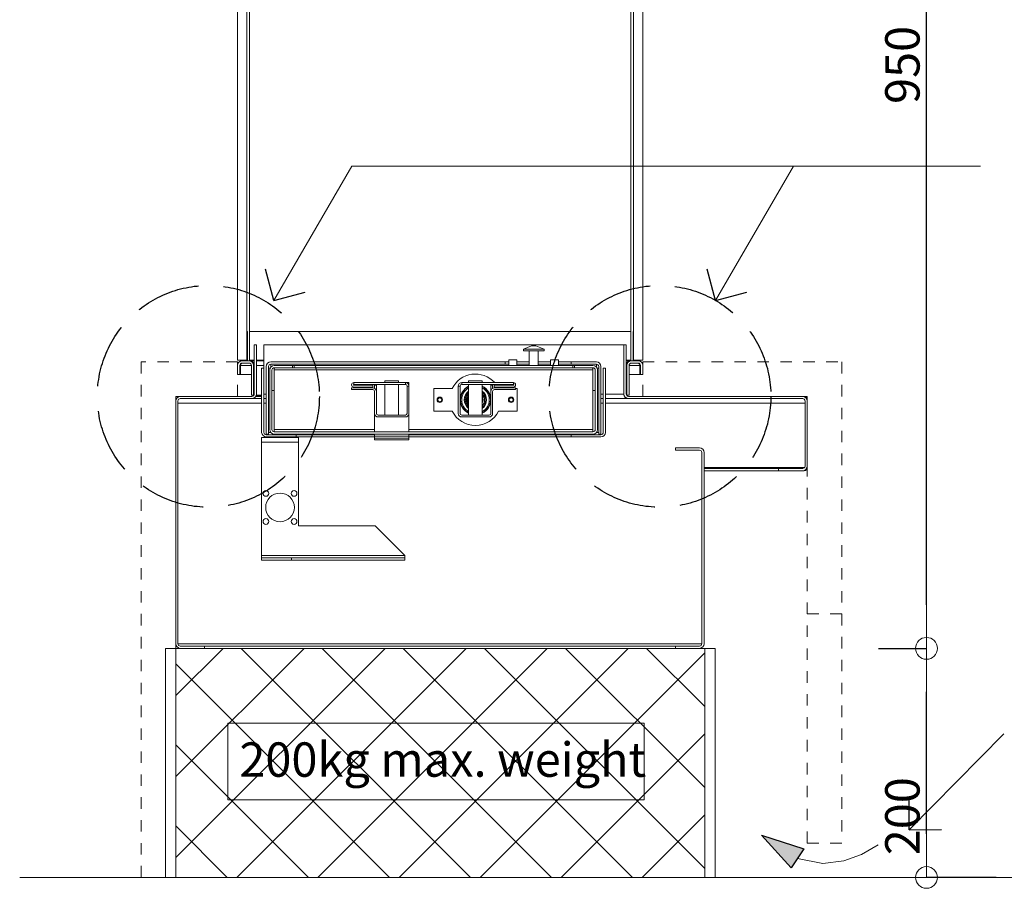
# Model space of a CAD drawing. Units: millimetres. Extents: x 13974 to 30541, y 28841 to 36681.
# Drawn here: x 20799 to 21658, y 30312 to 31070 of the extents above; entities that cross this region are included whole.
import ezdxf

# ---------------------------------------------------------------- set-up
doc = ezdxf.new("R2010")
doc.units = ezdxf.units.MM
doc.linetypes.add('Hidden Line', pattern=[78.244445, 56.444445, -21.8])
doc.linetypes.add('Hidden Line copy', pattern=[20, 10, -10])
for name, color, linetype, lineweight in [('0_Pen_No__1', 7, 'Continuous', 13), ('0_Pen_No__2', 8, 'Continuous', 15), ('2D Drafting - General_Pen_No__2', 8, 'Continuous', 15), ('Annotation - Text_Pen_No__1', 7, 'Continuous', 13)]:
    doc.layers.add(name, color=color, linetype=linetype, lineweight=lineweight)
for name, color, linetype, lineweight, true_color in [('0_Pen_No__3', 7, 'Continuous', 18, 0xff6600), ('0_Pen_No__5', 7, 'Continuous', 25, 0x40a5ff), ('2D Drafting - General_Pen_No__5', 7, 'Continuous', 25, 0x40a5ff)]:
    doc.layers.add(name, color=color, linetype=linetype, lineweight=lineweight, true_color=true_color)
doc.layers.add('2D Drafting - General', color=7, linetype='Continuous')
doc.styles.add('GENERATED_STYLE_1', font='Arial.ttf')
doc.dimstyles.new('GENERATED_STYLE__1', dxfattribs={"dimtxt": 30, "dimasz": 38, "dimexe": 0.18, "dimexo": 4, "dimgap": 0.09, "dimtad": 1, "dimdec": 0, "dimzin": 0, "dimdsep": 46, "dimtxsty": 'GENERATED_STYLE_1', "dimblk": 'ARROWHEAD_1', "dimblk1": 'ARROWHEAD_1', "dimblk2": 'ARROWHEAD_1', "dimcen": 0.09, "dimclrd": 8, "dimclre": 8, "dimclrt": 5, "dimadec": 0, "dimazin": 0, "dimtfac": 1, "dimtdec": 4, "dimtmove": 2, "dimatfit": 3, "dimfxl": 1, "dimtolj": 1, "dimtzin": 0, "dimarcsym": 0})

# ---------------------------------------------------------------- blocks, each defined once
blk = doc.blocks.new('Line_10', base_point=(3242.39, -201.7))
at = {"layer": '0_Pen_No__2', "linetype": 'Continuous'}
blk.add_line((3242.39, -201.7), (3324.91, -117.92), dxfattribs=at)
at = {"layer": '0_Pen_No__5', "linetype": 'Continuous'}
for q in [(3242.18, -173.41), (3270.67, -201.48)]:
    blk.add_line((3242.39, -201.7), q, dxfattribs=at)
blk = doc.blocks.new('Line_14', base_point=(3073.46, 260.46))
at = {"layer": '0_Pen_No__2', "linetype": 'Continuous'}
blk.add_line((3073.46, 260.46), (3141.48, 377.59), dxfattribs=at)
at = {"layer": '0_Pen_No__5', "linetype": 'Continuous'}
for q in [(3066.21, 287.8), (3100.79, 267.71)]:
    blk.add_line((3073.46, 260.46), q, dxfattribs=at)
blk = doc.blocks.new('Line_15', base_point=(2688.02, 260.46))
at = {"layer": '0_Pen_No__2', "linetype": 'Continuous'}
blk.add_line((2688.02, 260.46), (2756.05, 377.59), dxfattribs=at)
at = {"layer": '0_Pen_No__5', "linetype": 'Continuous'}
for q in [(2680.77, 287.8), (2715.36, 267.71)]:
    blk.add_line((2688.02, 260.46), q, dxfattribs=at)
blk = doc.blocks.new('Spline_3', base_point=(3215.28, -214.71))
at = {"layer": '2D Drafting - General_Pen_No__5', "linetype": 'Continuous'}
blk.add_hatch(color=256, dxfattribs=at).paths.add_polyline_path([(3113.57, -206.36), (3139.48, -235.02), (3150.34, -218.23)])
at = {"layer": '2D Drafting - General_Pen_No__2', "linetype": 'Continuous', "flags": 128}
blk.add_lwpolyline([(3215.28, -214.71), (3200.84, -223.17), (3185.44, -228.86), (3166.95, -231.18), (3144.91, -226.63)], dxfattribs=at)
at = {"layer": '2D Drafting - General_Pen_No__5', "linetype": 'Continuous'}
for p, q in [((3113.57, -206.36), (3150.34, -218.23)), ((3113.57, -206.36), (3139.48, -235.02)), ((3150.34, -218.23), (3139.48, -235.02))]:
    blk.add_line(p, q, dxfattribs=at)
blk = doc.blocks.new('ARROWHEAD_1')
at = {"color": 0, "linetype": 'Continuous', "lineweight": 0}
blk.add_line((0, 0), (-1, 0), dxfattribs=at)
blk.add_circle((0, 0), 0.25, dxfattribs=at)
blk = doc.blocks.new('*D103')
at = {"color": 8, "linetype": 'Continuous', "lineweight": -2, "transparency": 16777216}
for p, q in [((21548.47, 30521.45), (21590.55, 30521.45)), ((21590.37, 30359.45), (21590.37, 30483.45)), ((21651.19, 30321.45), (21590.19, 30321.45))]:
    blk.add_line(p, q, dxfattribs=at)
at = {"layer": 'Defpoints', "color": 0, "linetype": 'Continuous', "lineweight": 18, "transparency": 16777216}
for p in [(21544.47, 30521.45), (21590.37, 30521.45), (21655.19, 30321.45)]:
    blk.add_point(p, dxfattribs=at)
at = {"color": 8, "linetype": 'Continuous', "lineweight": -2, "transparency": 16777216, "xscale": 38.00000000000001, "yscale": 38.00000000000001, "zscale": 38.00000000000001}
for p, rotation in [((21590.37, 30521.45), 90), ((21590.37, 30321.45), 270)]:
    blk.add_blockref('ARROWHEAD_1', p, dxfattribs=dict(at, rotation=rotation))
at = {"color": 5, "linetype": 'Continuous', "lineweight": 15, "transparency": 16777216, "insert": (21569.37, 30374.91), "char_height": 30, "attachment_point": 5, "rotation": 90, "style": 'GENERATED_STYLE_1'}
blk.add_mtext('\\A1;200', dxfattribs=at)
blk = doc.blocks.new('*D104')
at = {"color": 8, "linetype": 'Continuous', "lineweight": -2, "transparency": 16777216}
for p, q in [((21532.79, 31471.45), (21590.55, 31471.45)), ((21590.37, 30559.45), (21590.37, 31433.45)), ((21548.47, 30521.45), (21590.55, 30521.45))]:
    blk.add_line(p, q, dxfattribs=at)
at = {"layer": 'Defpoints', "color": 0, "linetype": 'Continuous', "lineweight": 18, "transparency": 16777216}
for p in [(21528.79, 31471.45), (21590.37, 31471.45), (21544.47, 30521.45)]:
    blk.add_point(p, dxfattribs=at)
at = {"color": 8, "linetype": 'Continuous', "lineweight": -2, "transparency": 16777216, "xscale": 38.00000000000001, "yscale": 38.00000000000001, "zscale": 38.00000000000001}
for p, rotation in [((21590.37, 31471.45), 90), ((21590.37, 30521.45), 270)]:
    blk.add_blockref('ARROWHEAD_1', p, dxfattribs=dict(at, rotation=rotation))
at = {"color": 5, "linetype": 'Continuous', "lineweight": 15, "transparency": 16777216, "insert": (21569.37, 31030.77), "char_height": 30, "attachment_point": 5, "rotation": 90, "style": 'GENERATED_STYLE_1'}
blk.add_mtext('\\A1;950', dxfattribs=at)

msp = doc.modelspace()

# ---------------------------------------------------------------- hatches: boundary and pattern name
at = {"layer": '0_Pen_No__1', "linetype": 'Continuous'}
h = msp.add_hatch(dxfattribs=at)
h.set_pattern_fill('GRID_5X5_DIAGONAL', color=256, style=0, pattern_type=2)
h.set_pattern_definition([(45, (18332.95, 30564.71), (-35.3553, 35.3553), []), (135, (18332.95, 30564.71), (35.3553, 35.3553), [])])
h.paths.add_polyline_path([(21396.9, 30521.45), (20935.4, 30521.45), (20935.4, 30321.45), (21396.9, 30321.45)])

# ---------------------------------------------------------------- linework, layer by layer
for p, q in [((20989.4, 31167.95), (20989.4, 30772.95)), ((20997.4, 30772.95), (20997.4, 31167.95)), ((21334.9, 31167.95), (21334.9, 30772.95)), ((21342.9, 30772.95), (21342.9, 31167.95)), ((20999.85, 30797.95), (20999.85, 31142.95)), ((21332.45, 31142.95), (21332.45, 30797.95)), ((20997.9, 30797.95), (20997.4, 30797.95)), ((20997.4, 30797.95), (20997.4, 30772.95)), ((20997.9, 30772.95), (20997.9, 30797.95)), ((20999.85, 30772.95), (20999.85, 30797.95)), ((21332.45, 30797.95), (20999.85, 30797.95)), ((21332.45, 30797.95), (21332.45, 30772.95)), ((21334.4, 30797.95), (21334.4, 30772.95)), ((21334.9, 30797.95), (21334.4, 30797.95)), ((21334.9, 30772.95), (21334.9, 30797.95)), ((21005.9, 30786.45), (21003.9, 30786.45)), ((21003.9, 30786.45), (21003.9, 30743.45)), ((21005.9, 30743.45), (21005.9, 30786.45)), ((21012.4, 30786.45), (21326.4, 30786.45)), ((21012.4, 30786.45), (21012.4, 30765.95)), ((21245.72, 30785.55), (21238.72, 30782.55)), ((21245.72, 30785.55), (21249.72, 30785.55)), ((21249.72, 30785.55), (21256.72, 30782.55)), ((21328.4, 30786.45), (21326.4, 30786.45)), ((21326.4, 30786.45), (21326.4, 30743.45)), ((21328.4, 30743.45), (21328.4, 30786.45)), ((21256.72, 30782.55), (21238.72, 30782.55)), ((21238.72, 30781.05), (21238.72, 30782.55)), ((21238.72, 30781.05), (21256.72, 30781.05)), ((21243.77, 30768.45), (21243.77, 30781.05)), ((21251.67, 30768.45), (21251.67, 30781.05)), ((21256.72, 30781.05), (21256.72, 30782.55)), ((20989.4, 30772.95), (20997.4, 30772.95)), ((20989.4, 30768.45), (20989.4, 30760.45)), ((20991.4, 30760.45), (20991.4, 30768.45)), ((20991.9, 30768.45), (20991.9, 30760.45)), ((21001.4, 30768.45), (20991.9, 30768.45)), ((20999.4, 30772.45), (20993.4, 30772.45)), ((20993.4, 30770.45), (20999.4, 30770.45)), ((20997.4, 30772.95), (20997.9, 30772.95)), ((20999.4, 30772.45), (20999.9, 30772.45)), ((21003.9, 30772.95), (20999.85, 30772.95)), ((20999.9, 30772.45), (21003.9, 30772.45)), ((21001.4, 30768.45), (21001.4, 30742.45)), ((21003.4, 30742.45), (21003.4, 30768.45)), ((21012.4, 30772.95), (21005.9, 30772.95)), ((21005.9, 30772.45), (21012.4, 30772.45)), ((21005.9, 30768.45), (21012.4, 30768.45)), ((21018.4, 30771.45), (21222.97, 30771.45)), ((21222.97, 30769.45), (21018.4, 30769.45)), ((21018.4, 30769.45), (21018.4, 30767.45)), ((21037.4, 30768.45), (21021.4, 30768.45)), ((21037.4, 30766.45), (21037.4, 30768.45)), ((21038.82, 30768.45), (21037.4, 30768.45)), ((21038.82, 30766.45), (21038.82, 30768.45)), ((21281.99, 30768.45), (21038.82, 30768.45)), ((21222.97, 30769.45), (21222.97, 30771.45)), ((21222.97, 30771.45), (21225.97, 30771.45)), ((21225.97, 30769.45), (21222.97, 30769.45)), ((21225.97, 30773.25), (21232.97, 30773.25)), ((21225.97, 30768.45), (21225.97, 30773.25)), ((21232.97, 30768.45), (21232.97, 30773.25)), ((21232.97, 30771.45), (21243.77, 30771.45)), ((21243.77, 30769.45), (21232.97, 30769.45)), ((21251.67, 30771.45), (21262.47, 30771.45)), ((21262.47, 30769.45), (21251.67, 30769.45)), ((21262.47, 30773.25), (21269.47, 30773.25)), ((21262.47, 30768.45), (21262.47, 30773.25)), ((21269.47, 30768.45), (21269.47, 30773.25)), ((21269.47, 30771.45), (21280.4, 30771.45)), ((21280.4, 30769.45), (21269.47, 30769.45)), ((21280.4, 30771.45), (21302.4, 30771.45)), ((21280.4, 30771.45), (21280.4, 30769.45)), ((21280.4, 30769.45), (21302.4, 30769.45)), ((21283.4, 30768.45), (21281.99, 30768.45)), ((21281.99, 30768.45), (21281.99, 30766.45)), ((21299.4, 30768.45), (21283.4, 30768.45)), ((21283.4, 30768.45), (21283.4, 30766.45)), ((21302.4, 30769.45), (21302.4, 30767.45)), ((21332.45, 30772.95), (21328.4, 30772.95)), ((21328.4, 30772.45), (21332.4, 30772.45)), ((21328.9, 30768.45), (21328.9, 30742.45)), ((21330.9, 30742.45), (21330.9, 30768.45)), ((21340.4, 30768.45), (21330.9, 30768.45)), ((21332.4, 30772.45), (21332.9, 30772.45)), ((21338.9, 30772.45), (21332.9, 30772.45)), ((21332.9, 30770.45), (21338.9, 30770.45)), ((21334.4, 30772.95), (21334.9, 30772.95)), ((21334.9, 30772.95), (21342.9, 30772.95)), ((21340.4, 30760.45), (21340.4, 30768.45)), ((21340.9, 30768.45), (21340.9, 30760.45)), ((21342.9, 30760.45), (21342.9, 30768.45)), ((20989.4, 30760.45), (20991.4, 30760.45)), ((20991.9, 30760.45), (20991.4, 30760.45)), ((21001.4, 30760.45), (20991.9, 30760.45)), ((21012.4, 30765.95), (21010.4, 30765.95)), ((21010.4, 30765.95), (21010.4, 30709.95)), ((21012.4, 30709.95), (21012.4, 30765.95)), ((21014.4, 30708.45), (21014.4, 30767.45)), ((21016.4, 30767.45), (21016.4, 30708.45)), ((21017.7, 30765.95), (21016.4, 30765.95)), ((21017.4, 30764.45), (21017.4, 30712.45)), ((21018.4, 30767.09), (21018.4, 30767.45)), ((21018.76, 30767.45), (21018.4, 30767.45)), ((21019.4, 30712.45), (21019.4, 30764.45)), ((21021.4, 30766.45), (21037.4, 30766.45)), ((21021.4, 30766.45), (21021.4, 30765.86)), ((21021.4, 30765.86), (21021.4, 30764.45)), ((21299.4, 30764.45), (21021.4, 30764.45)), ((21021.4, 30712.45), (21021.4, 30764.45)), ((21037.4, 30766.45), (21038.82, 30766.45)), ((21281.99, 30766.45), (21038.82, 30766.45)), ((21281.99, 30766.45), (21283.4, 30766.45)), ((21283.4, 30766.45), (21299.4, 30766.45)), ((21299.4, 30765.86), (21299.4, 30766.45)), ((21299.4, 30765.86), (21299.4, 30764.45)), ((21299.4, 30764.45), (21299.4, 30712.45)), ((21301.4, 30764.45), (21301.4, 30712.45)), ((21302.4, 30767.45), (21302.05, 30767.45)), ((21302.4, 30767.45), (21302.4, 30767.09)), ((21304.4, 30765.95), (21303.11, 30765.95)), ((21303.4, 30712.45), (21303.4, 30764.45)), ((21304.4, 30708.45), (21304.4, 30767.45)), ((21306.4, 30767.45), (21306.4, 30708.45)), ((21308.4, 30765.95), (21308.4, 30709.95)), ((21310.4, 30765.95), (21308.4, 30765.95)), ((21310.4, 30709.95), (21310.4, 30765.95)), ((21340.4, 30760.45), (21330.9, 30760.45)), ((21340.9, 30760.45), (21340.4, 30760.45)), ((21340.9, 30760.45), (21342.9, 30760.45)), ((21090.84, 30753.45), (21090.84, 30751.9)), ((21135.8, 30753.45), (21090.84, 30753.45)), ((21090.84, 30751.9), (21135.8, 30751.9)), ((21090.84, 30751.12), (21107.5, 30751.12)), ((21107.5, 30751.12), (21107.5, 30749.57)), ((21108.9, 30751.25), (21108.9, 30751.9)), ((21110.45, 30751.25), (21108.9, 30751.25)), ((21108.9, 30748.43), (21108.9, 30751.25)), ((21110.45, 30745.75), (21110.45, 30751.25)), ((21129.9, 30755.05), (21117.9, 30755.05)), ((21117.9, 30753.5), (21117.9, 30755.05)), ((21117.9, 30753.5), (21129.9, 30753.5)), ((21117.9, 30753.45), (21117.9, 30753.5)), ((21117.9, 30725), (21117.9, 30751.9)), ((21129.9, 30753.5), (21129.9, 30755.05)), ((21129.9, 30753.45), (21129.9, 30753.5)), ((21129.9, 30725), (21129.9, 30751.9)), ((21135.8, 30751.9), (21135.8, 30753.45)), ((21135.8, 30753.45), (21138.9, 30753.45)), ((21138.9, 30750.35), (21138.9, 30753.45)), ((21229.97, 30753.45), (21185, 30753.45)), ((21185, 30753.45), (21185, 30751.9)), ((21185, 30751.9), (21229.97, 30751.9)), ((21202.9, 30755.05), (21190.9, 30755.05)), ((21190.9, 30753.5), (21190.9, 30755.05)), ((21190.9, 30753.5), (21202.9, 30753.5)), ((21190.9, 30753.45), (21190.9, 30753.5)), ((21190.9, 30725), (21190.9, 30751.9)), ((21202.9, 30753.5), (21202.9, 30755.05)), ((21202.9, 30753.45), (21202.9, 30753.5)), ((21202.9, 30725), (21202.9, 30751.9)), ((21211.9, 30751.25), (21210.35, 30751.25)), ((21210.35, 30745.75), (21210.35, 30751.25)), ((21211.9, 30748.43), (21211.9, 30751.25)), ((21213.3, 30751.12), (21229.97, 30751.12)), ((21213.3, 30749.57), (21213.3, 30751.12)), ((21229.97, 30751.9), (21229.97, 30753.45)), ((21001.4, 30742.45), (21003.4, 30742.45)), ((21003.64, 30742.45), (21003.4, 30742.45)), ((21010.4, 30742.45), (21005.78, 30742.45)), ((21012.4, 30743.45), (21014.4, 30743.45)), ((21019.4, 30746.45), (21021.4, 30746.45)), ((21107.35, 30748.85), (21088.9, 30748.85)), ((21088.9, 30748.85), (21088.9, 30747.3)), ((21088.9, 30747.3), (21107.35, 30747.3)), ((21107.5, 30749.57), (21090.84, 30749.57)), ((21108.9, 30745.75), (21108.9, 30726.55)), ((21110.45, 30726.55), (21110.45, 30745.75)), ((21138.9, 30750.35), (21137.35, 30750.35)), ((21137.35, 30750.35), (21137.35, 30726.55)), ((21138.9, 30726.55), (21138.9, 30750.35)), ((21160.6, 30748.3), (21176.68, 30748.3)), ((21160.6, 30728.59), (21160.6, 30748.3)), ((21183.45, 30750.35), (21181.9, 30750.35)), ((21181.9, 30750.35), (21181.9, 30726.55)), ((21183.45, 30726.55), (21183.45, 30750.35)), ((21210.35, 30745.75), (21210.35, 30726.55)), ((21211.9, 30726.55), (21211.9, 30745.75)), ((21229.97, 30749.57), (21213.3, 30749.57)), ((21231.9, 30748.85), (21213.45, 30748.85)), ((21213.45, 30747.3), (21231.9, 30747.3)), ((21231.9, 30747.3), (21231.9, 30748.85)), ((21231.9, 30748.3), (21233.21, 30748.3)), ((21233.21, 30748.3), (21233.21, 30728.59)), ((21299.4, 30746.45), (21301.4, 30746.45)), ((21306.4, 30743.45), (21308.4, 30743.45)), ((21310.4, 30743.45), (21326.4, 30743.45)), ((21328.9, 30742.45), (21328.67, 30742.45)), ((21328.9, 30742.45), (21330.9, 30742.45)), ((20935.4, 30741.45), (20939.4, 30741.45)), ((20935.4, 30739.45), (20935.4, 30741.45)), ((20935.4, 30739.45), (20935.4, 30737.45)), ((20935.94, 30739.45), (20935.4, 30739.45)), ((20935.4, 30737.45), (20935.4, 30525.45)), ((20937.4, 30525.45), (20937.4, 30737.45)), ((20937.4, 30735.45), (21010.4, 30735.45)), ((21001.9, 30741.45), (20939.4, 30741.45)), ((20939.4, 30739.45), (21001.9, 30739.45)), ((21001.9, 30739.45), (21010.4, 30739.45)), ((21005.37, 30741.45), (21010.4, 30741.45)), ((21010.4, 30741.95), (21005.61, 30741.95)), ((21012.4, 30739.45), (21014.4, 30739.45)), ((21012.4, 30735.45), (21014.4, 30735.45)), ((21306.4, 30739.45), (21308.4, 30739.45)), ((21306.4, 30735.45), (21308.4, 30735.45)), ((21310.4, 30739.45), (21329.07, 30739.45)), ((21310.4, 30735.45), (21484.4, 30735.45)), ((21330.4, 30739.45), (21329.07, 30739.45)), ((21482.4, 30741.45), (21330.4, 30741.45)), ((21330.4, 30739.45), (21482.4, 30739.45)), ((21482.4, 30741.45), (21483.74, 30741.45)), ((21484.4, 30737.45), (21484.4, 30680.45)), ((21486.4, 30680.45), (21486.4, 30737.45)), ((21108.9, 30710.45), (21108.9, 30726.55)), ((21138.9, 30710.45), (21138.9, 30726.55)), ((21176.68, 30728.59), (21160.6, 30728.59)), ((21233.21, 30728.59), (21217.13, 30728.59)), ((21135.8, 30725), (21112, 30725)), ((21112, 30723.45), (21135.8, 30723.45)), ((21208.8, 30725), (21185, 30725)), ((21185, 30723.45), (21208.8, 30723.45)), ((21014.4, 30707.95), (21014.4, 30708.45)), ((21014.4, 30708.45), (21016.4, 30708.45)), ((21016.4, 30709.95), (21018.28, 30709.95)), ((21021.4, 30710.45), (21021.4, 30712.45)), ((21021.4, 30712.45), (21108.9, 30712.45)), ((21299.4, 30710.45), (21021.4, 30710.45)), ((21021.4, 30708.45), (21299.4, 30708.45)), ((21108.9, 30706.55), (21108.9, 30708.45)), ((21138.9, 30712.45), (21299.4, 30712.45)), ((21138.9, 30706.55), (21138.9, 30708.45)), ((21299.4, 30710.45), (21299.4, 30712.45)), ((21302.53, 30709.95), (21304.4, 30709.95)), ((21304.4, 30708.45), (21306.4, 30708.45)), ((21306.4, 30707.95), (21306.4, 30708.45)), ((21010.4, 30705.45), (21042.4, 30705.45)), ((21010.4, 30705.45), (21010.4, 30701.45)), ((21010.4, 30701.45), (21042.4, 30701.45)), ((21010.4, 30602.45), (21010.4, 30701.45)), ((21040.4, 30707.95), (21014.4, 30707.95)), ((21014.4, 30705.95), (21040.4, 30705.95)), ((21040.4, 30705.95), (21040.4, 30707.95)), ((21040.4, 30707.95), (21108.9, 30707.95)), ((21108.9, 30705.95), (21040.4, 30705.95)), ((21042.4, 30705.45), (21042.4, 30701.45)), ((21042.4, 30628.45), (21042.4, 30701.45)), ((21108.9, 30706.55), (21138.9, 30706.55)), ((21108.9, 30705), (21108.9, 30706.55)), ((21108.9, 30705), (21108.9, 30703.45)), ((21108.9, 30705), (21138.9, 30705)), ((21108.9, 30703.45), (21138.9, 30703.45)), ((21138.9, 30707.95), (21280.4, 30707.95)), ((21138.9, 30705), (21138.9, 30706.55)), ((21280.4, 30705.95), (21138.9, 30705.95)), ((21138.9, 30705), (21138.9, 30703.45)), ((21306.4, 30707.95), (21280.4, 30707.95)), ((21280.4, 30707.95), (21280.4, 30705.95)), ((21280.4, 30705.95), (21306.4, 30705.95)), ((21392.4, 30696.45), (21371.4, 30696.45)), ((21371.4, 30696.45), (21371.4, 30694.45)), ((21371.4, 30694.45), (21392.4, 30694.45)), ((21394.4, 30692.45), (21394.4, 30525.45)), ((21396.4, 30525.45), (21396.4, 30692.45)), ((21396.4, 30679.45), (21484.14, 30679.45)), ((21396.4, 30678.45), (21461.4, 30678.45)), ((21396.4, 30676.45), (21461.4, 30676.45)), ((21482.4, 30678.45), (21461.4, 30678.45)), ((21461.4, 30678.45), (21461.4, 30676.45)), ((21461.4, 30676.45), (21482.4, 30676.45)), ((21483.74, 30676.45), (21482.4, 30676.45)), ((21042.4, 30628.45), (21109.4, 30628.45)), ((21109.4, 30628.45), (21135.4, 30602.45)), ((21010.4, 30600.45), (21010.4, 30602.45)), ((21135.4, 30602.45), (21010.4, 30602.45)), ((21036.4, 30600.45), (21010.4, 30600.45)), ((21010.4, 30600.45), (21010.4, 30598.45)), ((21010.4, 30598.45), (21036.4, 30598.45)), ((21036.4, 30598.45), (21036.4, 30600.45)), ((21036.4, 30600.45), (21135.4, 30600.45)), ((21036.4, 30598.45), (21135.4, 30598.45)), ((21135.4, 30600.45), (21135.4, 30602.45)), ((21135.4, 30600.45), (21135.4, 30598.45)), ((20935.4, 30523.45), (20935.4, 30525.45)), ((20935.4, 30523.45), (20935.94, 30523.45)), ((20935.4, 30523.45), (20935.4, 30521.45)), ((20935.4, 30521.45), (20939.4, 30521.45)), ((20937.4, 30525.45), (21394.4, 30525.45)), ((20960.4, 30523.45), (20939.4, 30523.45)), ((20939.4, 30521.45), (20960.4, 30521.45)), ((20960.4, 30523.45), (21371.4, 30523.45)), ((20960.4, 30521.45), (20960.4, 30523.45)), ((20960.4, 30521.45), (21371.4, 30521.45)), ((21392.4, 30523.45), (21371.4, 30523.45)), ((21371.4, 30523.45), (21371.4, 30521.45)), ((21371.4, 30521.45), (21392.4, 30521.45))]:
    msp.add_line(p, q, dxfattribs=at)
for centre, radius in [((21165.79, 30738.45), 2.4), ((21165.79, 30738.45), 1.75), ((21228.02, 30738.45), 2.4), ((21228.02, 30738.45), 1.75), ((21014.15, 30656.7), 2.5), ((21026.4, 30644.45), 12.5), ((21038.65, 30656.7), 2.5), ((21014.15, 30632.2), 2.5), ((21038.65, 30632.2), 2.5)]:
    msp.add_circle(centre, radius, dxfattribs=at)
for centre, radius, start, end in [((20993.4, 30768.45), 4, 90, 180), ((20993.4, 30768.45), 2, 90, 180), ((20993.9, 30768.45), 2, 90, 180), ((20999.4, 30768.45), 4, 0, 90), ((20999.4, 30768.45), 2, 0, 90), ((20999.9, 30768.45), 4, 0, 90), ((21018.4, 30767.45), 4, 90, 180), ((21018.4, 30767.45), 2, 90, 180), ((21021.4, 30764.45), 4, 90, 180), ((21299.4, 30764.45), 4, 0, 90), ((21302.4, 30767.45), 4, 0, 90), ((21302.4, 30767.45), 2, 0, 90), ((21332.4, 30768.45), 4, 90, 180), ((21332.9, 30768.45), 4, 90, 180), ((21332.9, 30768.45), 2, 90, 180), ((21338.4, 30768.45), 2, 0, 90), ((21338.9, 30768.45), 4, 0, 90), ((21338.9, 30768.45), 2, 0, 90), ((21021.4, 30764.45), 2, 90, 180), ((21022.82, 30764.45), 2, 90, 135), ((21196.9, 30738.45), 22.5, 41.80951, 154.02149), ((21297.99, 30764.45), 2, 45, 90), ((21299.4, 30764.45), 2, 0, 90), ((21090.84, 30751.51), 1.94, 90, 270), ((21090.84, 30751.51), 0.388, 90, 270), ((21135.8, 30750.35), 3.1, 0, 90), ((21135.8, 30750.35), 1.55, 0, 90), ((21185, 30750.35), 3.1, 90, 180), ((21185, 30750.35), 1.55, 90, 180), ((21196.9, 30738.45), 22.5, 34.28591, 36.71016), ((21229.97, 30751.51), 1.94, 270, 90), ((21229.97, 30751.51), 0.388, 270, 90), ((21001.9, 30743.45), 4, 270, 0), ((21001.9, 30743.45), 2, 270, 0), ((21107.35, 30745.75), 3.1, 0, 90), ((21107.35, 30745.75), 1.55, 0, 90), ((21196.9, 30738.45), 13.25, 116.92541, 243.07459), ((21196.9, 30738.45), 13.15, 117.14692, 242.85308), ((21196.9, 30738.45), 13.1, 117.25911, 242.74089), ((21196.9, 30738.45), 13, 117.48643, 242.51357), ((21196.9, 30738.45), 12, 120, 240), ((21196.9, 30738.45), 9.7, 128.21081, 231.78919), ((21196.9, 30738.45), 8.95, 132.09725, 227.90275), ((21196.9, 30738.45), 7.95, 139.00065, 220.99935), ((21196.9, 30738.45), 7.23, 146.05651, 213.94349), ((21196.9, 30738.45), 13.25, 296.92541, 63.07459), ((21196.9, 30738.45), 13.15, 297.14692, 62.85308), ((21196.9, 30738.45), 13.1, 297.25911, 62.74089), ((21196.9, 30738.45), 13, 297.48643, 62.51357), ((21196.9, 30738.45), 12, 300, 60), ((21196.9, 30738.45), 9.7, 308.21081, 51.78919), ((21196.9, 30738.45), 8.95, 312.09725, 47.90275), ((21196.9, 30738.45), 7.95, 319.00065, 40.99935), ((21196.9, 30738.45), 7.23, 16.00186, 33.94349), ((21213.45, 30745.75), 3.1, 90, 180), ((21213.45, 30745.75), 1.55, 90, 180), ((21196.9, 30738.45), 22.5, 27.52992, 29.63243), ((21330.4, 30743.45), 4, 180, 270), ((21330.4, 30743.45), 2, 180, 270), ((20939.4, 30737.45), 4, 90, 180), ((20939.4, 30737.45), 2, 90, 180), ((21196.9, 30738.45), 6.65, 154.45616, 205.54384), ((21196.9, 30738.45), 6.15, 167.31962, 192.68038), ((21196.9, 30738.45), 6.65, 334.45616, 25.54384), ((21196.9, 30738.45), 6.15, 347.31962, 12.68038), ((21482.4, 30737.45), 4, 0, 90), ((21482.4, 30737.45), 2, 0, 90), ((21112, 30726.55), 3.1, 180, 270), ((21112, 30726.55), 1.55, 180, 270), ((21135.8, 30726.55), 3.1, 270, 0), ((21135.8, 30726.55), 1.55, 270, 0), ((21196.9, 30738.45), 22.5, 205.97851, 334.02149), ((21185, 30726.55), 3.1, 180, 270), ((21185, 30726.55), 1.55, 180, 270), ((21208.8, 30726.55), 3.1, 270, 0), ((21208.8, 30726.55), 1.55, 270, 0), ((21014.4, 30709.95), 4, 180, 270), ((21014.4, 30709.95), 2, 180, 270), ((21021.4, 30712.45), 4, 180, 270), ((21021.4, 30712.45), 2, 180, 270), ((21299.4, 30712.45), 2, 270, 0), ((21299.4, 30712.45), 4, 270, 0), ((21306.4, 30709.95), 2, 270, 0), ((21306.4, 30709.95), 4, 270, 0), ((21392.4, 30692.45), 4, 0, 90), ((21392.4, 30692.45), 2, 0, 90), ((21482.4, 30680.45), 4, 270, 0), ((21482.4, 30680.45), 2, 270, 0), ((20939.4, 30525.45), 4, 180, 270), ((20939.4, 30525.45), 2, 180, 270), ((21392.4, 30525.45), 4, 270, 0), ((21392.4, 30525.45), 2, 270, 0)]:
    msp.add_arc(centre, radius, start, end, dxfattribs=at)
for centre, start_param, end_param in [((21329.07, 30743.45), 1.570796, 3.141593), ((21483.74, 30737.45), 4.712389, 6.283185), ((21483.74, 30680.45), 3.141593, 4.712389)]:
    msp.add_ellipse(centre, major_axis=(0, 4), ratio=0.666667, start_param=start_param, end_param=end_param, dxfattribs=at)
at = {"layer": '0_Pen_No__2', "linetype": 'Continuous'}
msp.add_line((21089, 30942.3), (21637.46, 30942.3), dxfattribs=at)
at = {"layer": '0_Pen_No__2', "linetype": 'Hidden Line copy'}
for p, q in [((20905.4, 30771.45), (20905.4, 30321.45)), ((20989.4, 30771.45), (20905.4, 30771.45)), ((20989.4, 30771.45), (20989.4, 30741.45)), ((21342.9, 30771.45), (21516.4, 30771.45)), ((21342.9, 30771.45), (21342.9, 30741.45)), ((21516.4, 30771.45), (21516.4, 30351.45)), ((20935.4, 30741.45), (20935.4, 30521.45)), ((20935.4, 30741.45), (20989.4, 30741.45)), ((21486.4, 30741.45), (21342.9, 30741.45)), ((21486.4, 30741.45), (21486.4, 30351.45)), ((21516.4, 30551.45), (21486.4, 30551.45)), ((21516.4, 30351.45), (21486.4, 30351.45))]:
    msp.add_line(p, q, dxfattribs=at)
at = {"layer": '0_Pen_No__3', "linetype": 'Continuous'}
for p, q in [((20926.4, 30521.45), (20926.4, 30321.45)), ((21405.9, 30521.45), (20926.4, 30521.45)), ((20935.4, 30521.45), (20935.4, 30321.45)), ((21396.9, 30521.45), (21396.9, 30321.45)), ((21405.9, 30521.45), (21405.9, 30321.45)), ((20799.31, 30321.45), (21979.13, 30321.45))]:
    msp.add_line(p, q, dxfattribs=at)
at = {"layer": '0_Pen_No__5', "linetype": 'Hidden Line'}
for centre in [(20963.91, 30741.45), (21357.78, 30741.45)]:
    msp.add_circle(centre, 96.81, dxfattribs=at)
at = {"layer": 'Annotation - Text_Pen_No__1', "linetype": 'Continuous', "flags": 128}
msp.add_lwpolyline([(20980.93, 30456.2), (21343.98, 30456.2), (21343.98, 30389.06), (20980.93, 30389.06)], close=True, dxfattribs=at)

# ---------------------------------------------------------------- block references
at = {"color": 8, "linetype": 'Continuous', "lineweight": 15}
for name, p in [('Line_15', (21020.97, 30825.17)), ('Line_14', (21406.4, 30825.17)), ('Line_10', (21575.34, 30363.01))]:
    msp.add_blockref(name, p, dxfattribs=at)
at = {"layer": '2D Drafting - General', "color": 8, "linetype": 'Continuous', "lineweight": 15}
msp.add_blockref('Spline_3', (21548.23, 30350), dxfattribs=at)

# ---------------------------------------------------------------- texts
at = {"layer": 'Annotation - Text_Pen_No__1', "linetype": 'Continuous', "insert": (20990.93, 30439.34), "char_height": 30, "attachment_point": 1, "style": 'GENERATED_STYLE_1'}
msp.add_mtext('\\A1;{\\fArial|b0|i0|c0|p34;200kg max. weight}', dxfattribs=at)

# ---------------------------------------------------------------- dimensions: what is measured, and where the dimension line sits
at = {"color": 8, "linetype": 'Continuous', "lineweight": 15}
for base, p1, p2, picture, middle in [((21590.37, 31471.45), (21544.47, 30521.45), (21528.79, 31471.45), '*D104', (21569.37, 31030.77)), ((21590.37, 30521.45), (21655.19, 30321.45), (21544.47, 30521.45), '*D103', (21569.37, 30374.91))]:
    dim = msp.add_linear_dim(base=base, p1=p1, p2=p2, angle=90, dimstyle='GENERATED_STYLE__1', dxfattribs=at)
    dim.commit()
    dim.dimension.update_dxf_attribs({"geometry": picture, "text_midpoint": middle, "dimtype": 160, "text_rotation": 90})

doc.saveas('drawing.dxf')
